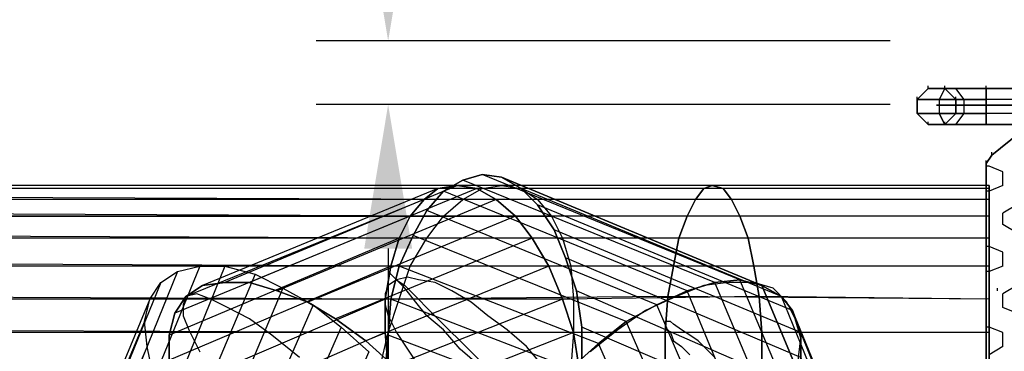
# Model space of a CAD drawing. Units: millimetres. Extents: x -8029 to 18819, y -5188 to 15438.
# Drawn here: x -4437 to -2932, y 8023 to 8529 of the extents above; entities that cross this region are included whole.
import ezdxf

# ---------------------------------------------------------------- set-up
doc = ezdxf.new("R2010")
doc.units = ezdxf.units.MM
doc.layers.add('BEM-2', color=7, linetype='Continuous')
doc.layers.add('DRAUFSICHT', color=7, linetype='Continuous')
doc.styles.get("Standard").update_dxf_attribs({"font": 'arial.ttf'})
doc.dimstyles.get("Standard").update_dxf_attribs({"dimtxt": 0.18, "dimasz": 0.18, "dimexe": 0.18, "dimexo": 0.0625, "dimgap": 0.09, "dimtad": 0, "dimtih": 1, "dimtoh": 1, "dimdec": 4, "dimzin": 0, "dimdsep": 46, "dimtxsty": 'Standard', "dimcen": 0.09, "dimadec": 0, "dimazin": 0, "dimtfac": 1, "dimtdec": 4, "dimtofl": 0, "dimtmove": 0, "dimatfit": 3, "dimfxl": 1, "dimtolj": 1, "dimtzin": 0, "dimarcsym": 0})

# ---------------------------------------------------------------- blocks, each defined once
blk = doc.blocks.new('*D151')
at = {"layer": 'BEM-2', "color": 0, "lineweight": -2}
for p, q in [((-3873.4, 8717), (-3873.4, 8937)), ((-3106.3, 8497), (-3983.4, 8497)), ((-3106.3, 8400), (-3983.4, 8400)), ((-3873.4, 8180), (-3873.4, 7960))]:
    blk.add_line(p, q, dxfattribs=at)
at = {"layer": 'BEM-2', "color": 0}
for points in [[(-3910, 8717), (-3836.7, 8717), (-3873.4, 8497)], [(-3910, 8180), (-3836.7, 8180), (-3873.4, 8400)]]:
    blk.add_solid(points, dxfattribs=at)
at = {"layer": 'DEFPOINTS', "color": 0}
for p in [(-3873.4, 8497), (-3106.3, 8497), (-3106.3, 8400)]:
    blk.add_point(p, dxfattribs=at)
at = {"layer": 'BEM-2', "color": 0, "insert": (-3873.4, 9184.9), "char_height": 192.5, "attachment_point": 5, "rotation": 90}
blk.add_mtext('\\A1;97', dxfattribs=at)

msp = doc.modelspace()

# ---------------------------------------------------------------- linework, layer by layer
at = {"layer": 'DRAUFSICHT', "lineweight": 25}
for points in [[(-3047.99856, 8424.34922), (-3047.99856, 8428.56947)], [(-3047.99856, 8424.34922), (-3047.99856, 8428.56947)], [(-3022.60819, 8424.34922), (-3022.60819, 8428.56947)], [(-3022.60819, 8424.34922), (-3022.60819, 8428.56947)], [(-2959.09782, 8424.34922), (-2959.09782, 8428.56947)], [(-2959.09782, 8424.34922), (-2959.09782, 8428.56947)], [(-2959.09782, 8424.34922), (-2959.09782, 8428.56947)], [(-2959.09782, 8424.34922), (-2959.09782, 8428.56947)], [(-3064.93122, 8407.41657), (-3047.99856, 8424.34922)], [(-3047.99856, 8424.34922), (-3064.93122, 8407.41657)], [(-3047.99856, 8424.34922), (-2959.09782, 8424.34922)], [(-2959.09782, 8424.34922), (-3047.99856, 8424.34922)], [(-3022.60819, 8424.34922), (-3031.06591, 8407.41657), (-3031.06591, 8386.24644)], [(-3022.60819, 8424.34922), (-3005.67554, 8407.41657)], [(-3005.67554, 8407.41657), (-3022.60819, 8424.34922)], [(-3005.67554, 8407.41657), (-2959.09782, 8407.41657), (-2959.09782, 8424.34922)], [(-3005.67554, 8369.31379), (-2992.96313, 8386.24644), (-2992.96313, 8407.41657), (-3005.67554, 8424.34922)], [(-3005.67554, 8369.31379), (-2992.96313, 8386.24644), (-2992.96313, 8407.41657), (-3005.67554, 8424.34922)], [(-1998.13947, 8424.34922), (-1998.13947, 8407.41657), (-2959.09782, 8407.41657)], [(-1998.13947, 8407.41657), (-1998.13947, 8424.34922), (-2959.09782, 8424.34922)], [(-2959.09782, 8407.41657), (-2959.09782, 8424.34922)], [(-2959.09782, 8407.41657), (-2959.09782, 8424.34922)], [(-1998.13947, 8424.34922), (-1998.13947, 8407.41657), (-2959.09782, 8407.41657)], [(-2959.09782, 8424.34922), (-2959.09782, 8407.41657)], [(-1998.13947, 8407.41657), (-1998.13947, 8424.34922), (-2959.09782, 8424.34922)], [(-3064.93122, 8407.41657), (-3064.93122, 8411.63681)], [(-3064.93122, 8407.41657), (-3064.93122, 8411.63681)], [(-3064.93122, 8407.41657), (-2959.09782, 8407.41657)], [(-3064.93122, 8386.24644), (-3064.93122, 8407.41657)], [(-3064.93122, 8407.41657), (-3064.93122, 8386.24644)], [(-2959.09782, 8407.41657), (-3064.93122, 8407.41657)], [(-3005.67554, 8407.41657), (-3005.67554, 8411.63681)], [(-3005.67554, 8407.41657), (-3005.67554, 8411.63681)], [(-3005.67554, 8407.41657), (-3005.67554, 8386.24644)], [(-3005.67554, 8386.24644), (-3005.67554, 8407.41657)], [(-2959.09782, 8407.41657), (-3005.67554, 8407.41657)], [(-2959.09782, 8407.41657), (-2959.09782, 8411.63681)], [(-2959.09782, 8407.41657), (-2959.09782, 8411.63681)], [(-2959.09782, 8407.41657), (-2959.09782, 8411.63681)], [(-2959.09782, 8407.41657), (-2959.09782, 8411.63681)], [(-1998.13947, 8407.41657), (-1998.13947, 8386.24644), (-2959.09782, 8386.24644)], [(-1998.13947, 8386.24644), (-1998.13947, 8407.41657), (-2959.09782, 8407.41657)], [(-2959.09782, 8386.24644), (-2959.09782, 8407.41657)], [(-2959.09782, 8407.41657), (-2959.09782, 8386.24644)], [(-2959.09782, 8407.41657), (-2959.09782, 8386.24644)], [(-1998.13947, 8386.24644), (-1998.13947, 8407.41657), (-2959.09782, 8407.41657)], [(-2959.09782, 8386.24644), (-2959.09782, 8407.41657)], [(-1998.13947, 8407.41657), (-1998.13947, 8386.24644), (-2959.09782, 8386.24644)], [(-3064.93122, 8386.24644), (-3064.93122, 8390.48391)], [(-3064.93122, 8386.24644), (-3064.93122, 8390.48391)], [(-3064.93122, 8386.24644), (-2959.09782, 8386.24644)], [(-2959.09782, 8386.24644), (-3064.93122, 8386.24644)], [(-3005.67554, 8386.24644), (-3022.60819, 8369.31379)], [(-3022.60819, 8369.31379), (-3005.67554, 8386.24644)], [(-3005.67554, 8386.24644), (-3005.67554, 8390.48391)], [(-3005.67554, 8386.24644), (-3005.67554, 8390.48391)], [(-3005.67554, 8386.24644), (-2959.09782, 8386.24644)], [(-2959.09782, 8386.24644), (-3005.67554, 8386.24644)], [(-2959.09782, 8386.24644), (-2959.09782, 8390.48391)], [(-2959.09782, 8386.24644), (-2959.09782, 8390.48391)], [(-2959.09782, 8386.24644), (-2959.09782, 8390.48391)], [(-1998.13947, 8369.31379), (-1998.13947, 8386.24644), (-2959.09782, 8386.24644)], [(-1998.13947, 8386.24644), (-1998.13947, 8369.31379), (-2959.09782, 8369.31379), (-2959.09782, 8386.24644)], [(-2959.09782, 8386.24644), (-2959.09782, 8369.31379)], [(-2959.09782, 8386.24644), (-2959.09782, 8369.31379)], [(-1998.13947, 8369.31379), (-1998.13947, 8386.24644), (-2959.09782, 8386.24644)], [(-2959.09782, 8369.31379), (-2959.09782, 8386.24644)], [(-1998.13947, 8386.24644), (-1998.13947, 8369.31379), (-2959.09782, 8369.31379)], [(-3047.99856, 8369.31379), (-3047.99856, 8373.55126)], [(-3047.99856, 8369.31379), (-3047.99856, 8373.55126)], [(-3022.60819, 8369.31379), (-3022.60819, 8373.55126)], [(-3022.60819, 8369.31379), (-3022.60819, 8373.55126)], [(-3022.60819, 8369.31379), (-2959.09782, 8369.31379)], [(-2959.09782, 8369.31379), (-3022.60819, 8369.31379)], [(-2959.09782, 8369.31379), (-2959.09782, 8373.55126)], [(-2959.09782, 8369.31379), (-2959.09782, 8373.55126)], [(-2959.09782, 8369.31379), (-2959.09782, 8373.55126)], [(-2959.09782, 8369.31379), (-2959.09782, 8373.55126)], [(-2091.26047, 7636.93768), (-2048.93744, 7670.80299), (-2036.24226, 7683.5154), (-2036.24226, 8310.04088), (-2048.93744, 8322.73607), (-2091.26047, 8356.6186), (-2108.21035, 8365.07632), (-2887.12973, 8365.07632), (-2908.29985, 8356.6186), (-2950.6401, 8322.73607), (-2959.09782, 8310.04088), (-2959.09782, 7683.5154), (-2950.6401, 7670.80299), (-2908.29985, 7636.93768), (-2887.12973, 7628.47997), (-2108.21035, 7628.47997), (-2091.26047, 7636.93768)], [(-2950.6401, 8322.73607), (-2950.6401, 8326.97354)], [(-2950.6401, 8322.73607), (-2950.6401, 8326.97354)], [(-2959.09782, 8310.04088), (-2959.09782, 8314.27835)], [(-2959.09782, 8310.04088), (-2959.09782, 8314.27835)], [(-3877.73313, 7992.54067), (-3873.49566, 8047.57611), (-3869.27542, 8102.61154), (-3856.56301, 8153.40951), (-3835.41011, 8199.97001), (-3814.23998, 8238.07279), (-3788.83239, 8267.71785), (-3759.20455, 8284.65051), (-3729.57671, 8293.10822), (-3699.93164, 8288.87075), (-3302.00562, 8123.78167)], [(-3373.97371, 8128.01914), (-3335.87093, 8132.23939), (-3729.57671, 8293.10822), (-3759.20455, 8284.65051)], [(-3335.87093, 8132.23939), (-3302.00562, 8123.78167), (-3699.93164, 8288.87075), (-3729.57671, 8293.10822)], [(-3335.87093, 8132.23939), (-3729.57671, 8293.10822)], [(-2954.87757, 8305.80341), (-2959.09782, 8305.80341)], [(-2933.70745, 8297.3457), (-2954.87757, 8305.80341)], [(-2933.70745, 8276.17557), (-2933.70745, 8297.3457)], [(-3416.29674, 8115.30673), (-3373.97371, 8128.01914), (-3759.20455, 8284.65051), (-3788.83239, 8267.71785)], [(-3373.97371, 8128.01914), (-3759.20455, 8284.65051)], [(-3302.00562, 8123.78167), (-3272.37778, 8106.84901), (-3670.3038, 8271.9381), (-3699.93164, 8288.87075), (-3302.00562, 8123.78167)], [(-3699.93164, 8288.87075), (-3670.3038, 8271.9381), (-3644.8962, 8246.54773), (-3619.50583, 8208.44495), (-3602.57318, 8166.1047), (-3585.64052, 8115.30673), (-3577.16558, 8060.27129), (-3577.16558, 7945.98017)], [(-3302.00562, 8123.78167), (-3699.93164, 8288.87075)], [(-3759.20455, 8255.00544), (-3729.57671, 8271.9381), (-4745.57049, 8271.9381), (-4762.50314, 8259.24291)], [(-3729.57671, 8271.9381), (-3699.93164, 8276.17557), (-4732.8753, 8276.17557), (-4745.57049, 8271.9381)], [(-3729.57671, 8271.9381), (-4745.57049, 8271.9381)], [(-3699.93164, 8276.17557), (-3670.3038, 8271.9381), (-4720.16289, 8271.9381), (-4732.8753, 8276.17557)], [(-3699.93164, 8276.17557), (-4732.8753, 8276.17557)], [(-3670.3038, 8271.9381), (-3644.8962, 8255.00544), (-4703.23023, 8255.00544), (-4720.16289, 8271.9381)], [(-3670.3038, 8271.9381), (-4720.16289, 8271.9381)], [(-3818.46023, 8255.00544), (-3797.30733, 8271.9381), (-4157.13056, 8123.78167), (-4182.53816, 8106.84901)], [(-3797.30733, 8271.9381), (-3767.66226, 8276.17557), (-4123.26525, 8128.01914), (-4157.13056, 8123.78167)], [(-3797.30733, 8271.9381), (-4157.13056, 8123.78167)], [(-3767.66226, 8276.17557), (-3738.03442, 8271.9381), (-4085.16247, 8128.01914), (-4123.26525, 8128.01914)], [(-3767.66226, 8276.17557), (-4123.26525, 8128.01914)], [(-3738.03442, 8271.9381), (-3708.40658, 8255.00544), (-4042.83944, 8115.30673), (-4085.16247, 8128.01914)], [(-3738.03442, 8271.9381), (-4085.16247, 8128.01914)], [(-3886.20807, 7996.77814), (-3873.49566, 8051.81358), (-3856.56301, 8102.61154), (-3839.63035, 8153.40951), (-3814.23998, 8195.74976), (-3788.83239, 8229.61507), (-3759.20455, 8255.00544), (-3729.57671, 8271.9381), (-3699.93164, 8276.17557), (-3670.3038, 8271.9381), (-3644.8962, 8255.00544), (-3623.7433, 8229.61507)], [(-3873.49566, 7996.77814), (-3877.73313, 8051.81358), (-3877.73313, 8102.61154), (-3869.27542, 8153.40951), (-3856.56301, 8195.74976), (-3839.63035, 8229.61507), (-3818.46023, 8255.00544), (-3797.30733, 8271.9381), (-3767.66226, 8276.17557), (-3738.03442, 8271.9381), (-3708.40658, 8255.00544), (-3678.76151, 8229.61507), (-3653.37114, 8195.74976), (-3627.96355, 8153.40951), (-3606.79342, 8102.61154), (-3589.87799, 8051.81358), (-3581.40305, 7996.77814)], [(-3873.49566, 7996.77814), (-3877.73313, 8051.81358), (-3877.73313, 8102.61154), (-3869.27542, 8153.40951), (-3856.56301, 8195.74976), (-3839.63035, 8229.61507), (-3818.46023, 8255.00544), (-3797.30733, 8271.9381), (-3767.66226, 8276.17557), (-3738.03442, 8271.9381), (-3708.40658, 8255.00544), (-3678.76151, 8229.61507), (-3653.37114, 8195.74976), (-3627.96355, 8153.40951), (-3606.79342, 8102.61154), (-3589.87799, 8051.81358), (-3581.40305, 7996.77814)], [(-3403.60156, 8255.00544), (-3390.90637, 8271.9381), (-3797.30733, 8271.9381), (-3818.46023, 8255.00544)], [(-3462.87446, 8094.1366), (-3416.29674, 8115.30673), (-3788.83239, 8267.71785), (-3814.23998, 8238.07279)], [(-3390.90637, 8271.9381), (-3378.21118, 8276.17557), (-3767.66226, 8276.17557), (-3797.30733, 8271.9381)], [(-3390.90637, 8271.9381), (-3797.30733, 8271.9381)], [(-3416.29674, 8115.30673), (-3788.83239, 8267.71785)], [(-3378.21118, 8276.17557), (-3361.2613, 8271.9381), (-3738.03442, 8271.9381), (-3767.66226, 8276.17557)], [(-3378.21118, 8276.17557), (-3767.66226, 8276.17557)], [(-3361.2613, 8271.9381), (-3348.56612, 8255.00544), (-3708.40658, 8255.00544), (-3738.03442, 8271.9381)], [(-3361.2613, 8271.9381), (-3738.03442, 8271.9381)], [(-3272.37778, 8106.84901), (-3255.4279, 8085.67889), (-3644.8962, 8246.54773), (-3670.3038, 8271.9381)], [(-3272.37778, 8106.84901), (-3670.3038, 8271.9381)], [(-3450.16205, 7941.7427), (-3450.16205, 8051.81358), (-3445.94181, 8106.84901), (-3437.46687, 8153.40951), (-3429.00915, 8195.74976), (-3416.29674, 8229.61507), (-3403.60156, 8255.00544), (-3390.90637, 8271.9381), (-3378.21118, 8276.17557), (-3361.2613, 8271.9381), (-3348.56612, 8255.00544), (-3335.87093, 8229.61507), (-3323.17575, 8195.74976), (-3314.70081, 8153.40951), (-3306.24309, 8106.84901), (-3302.00562, 8051.81358), (-3302.00562, 7941.7427)], [(-3450.16205, 7941.7427), (-3450.16205, 8051.81358), (-3445.94181, 8106.84901), (-3437.46687, 8153.40951), (-3429.00915, 8195.74976), (-3416.29674, 8229.61507), (-3403.60156, 8255.00544), (-3390.90637, 8271.9381), (-3378.21118, 8276.17557), (-3361.2613, 8271.9381), (-3348.56612, 8255.00544), (-3335.87093, 8229.61507), (-3323.17575, 8195.74976), (-3314.70081, 8153.40951), (-3306.24309, 8106.84901), (-3302.00562, 8051.81358), (-3302.00562, 7941.7427)], [(-2954.87757, 8255.00544), (-2954.87757, 8271.9381), (-3390.90637, 8271.9381), (-3403.60156, 8255.00544)], [(-2954.87757, 8271.9381), (-2954.87757, 8276.17557), (-3378.21118, 8276.17557), (-3390.90637, 8271.9381)], [(-2954.87757, 8271.9381), (-3390.90637, 8271.9381)], [(-2954.87757, 8276.17557), (-2954.87757, 8271.9381), (-3361.2613, 8271.9381), (-3378.21118, 8276.17557)], [(-2954.87757, 8276.17557), (-3378.21118, 8276.17557)], [(-2954.87757, 8271.9381), (-2954.87757, 8255.00544), (-3348.56612, 8255.00544), (-3361.2613, 8271.9381)], [(-2954.87757, 8271.9381), (-3361.2613, 8271.9381)], [(-2954.87757, 8267.71785), (-2959.09782, 8267.71785)], [(-2933.70745, 8276.17557), (-2954.87757, 8267.71785)], [(-3788.83239, 8229.61507), (-3759.20455, 8255.00544), (-4762.50314, 8259.24291), (-4775.19833, 8233.85254)], [(-3759.20455, 8255.00544), (-4762.50314, 8259.24291)], [(-3644.8962, 8255.00544), (-3623.7433, 8229.61507), (-4690.53505, 8229.61507), (-4703.23023, 8255.00544)], [(-3644.8962, 8255.00544), (-4703.23023, 8255.00544)], [(-3839.63035, 8229.61507), (-3818.46023, 8255.00544), (-4182.53816, 8106.84901), (-4199.47081, 8081.44142)], [(-3818.46023, 8255.00544), (-4182.53816, 8106.84901)], [(-3708.40658, 8255.00544), (-3678.76151, 8229.61507), (-3996.26172, 8098.37407), (-4042.83944, 8115.30673)], [(-3708.40658, 8255.00544), (-4042.83944, 8115.30673)], [(-3416.29674, 8229.61507), (-3403.60156, 8255.00544), (-3818.46023, 8255.00544), (-3839.63035, 8229.61507)], [(-3403.60156, 8255.00544), (-3818.46023, 8255.00544)], [(-3348.56612, 8255.00544), (-3335.87093, 8229.61507), (-3678.76151, 8229.61507), (-3708.40658, 8255.00544)], [(-3348.56612, 8255.00544), (-3708.40658, 8255.00544)], [(-2954.87757, 8229.61507), (-2954.87757, 8255.00544), (-3403.60156, 8255.00544), (-3416.29674, 8229.61507)], [(-2954.87757, 8255.00544), (-3403.60156, 8255.00544)], [(-2954.87757, 8255.00544), (-2954.87757, 8229.61507), (-3335.87093, 8229.61507), (-3348.56612, 8255.00544)], [(-2954.87757, 8255.00544), (-3348.56612, 8255.00544)], [(-3814.23998, 8195.74976), (-3788.83239, 8229.61507), (-4775.19833, 8233.85254), (-4783.67327, 8199.97001)], [(-3788.83239, 8229.61507), (-4775.19833, 8233.85254)], [(-3509.43496, 8068.74623), (-3462.87446, 8094.1366), (-3814.23998, 8238.07279), (-3835.41011, 8199.97001)], [(-3462.87446, 8094.1366), (-3814.23998, 8238.07279)], [(-3255.4279, 8085.67889), (-3242.73272, 8051.81358), (-3619.50583, 8208.44495), (-3644.8962, 8246.54773)], [(-3255.4279, 8085.67889), (-3644.8962, 8246.54773)], [(-2912.53732, 8246.54773), (-2933.70745, 8233.85254)], [(-2933.70745, 8216.90266), (-2933.70745, 8233.85254)], [(-3623.7433, 8229.61507), (-3606.79342, 8195.74976), (-4682.07733, 8195.74976), (-4690.53505, 8229.61507), (-3623.7433, 8229.61507)], [(-4690.53505, 8229.61507), (-3623.7433, 8229.61507)], [(-3623.7433, 8229.61507), (-4690.53505, 8229.61507)], [(-3856.56301, 8195.74976), (-3839.63035, 8229.61507), (-4199.47081, 8081.44142), (-4207.92853, 8047.57611)], [(-3839.63035, 8229.61507), (-4199.47081, 8081.44142)], [(-3678.76151, 8229.61507), (-3653.37114, 8195.74976), (-3953.9387, 8072.9837), (-3996.26172, 8098.37407)], [(-3678.76151, 8229.61507), (-3996.26172, 8098.37407)], [(-3429.00915, 8195.74976), (-3416.29674, 8229.61507), (-3839.63035, 8229.61507), (-3856.56301, 8195.74976)], [(-3416.29674, 8229.61507), (-3839.63035, 8229.61507)], [(-3335.87093, 8229.61507), (-3323.17575, 8195.74976), (-3653.37114, 8195.74976), (-3678.76151, 8229.61507)], [(-3335.87093, 8229.61507), (-3678.76151, 8229.61507)], [(-3623.7433, 8229.61507), (-3606.79342, 8195.74976), (-3594.09824, 8153.40951), (-3589.87799, 8102.61154), (-3589.87799, 8051.81358), (-3594.09824, 7996.77814)], [(-2954.87757, 8195.74976), (-2954.87757, 8229.61507), (-3416.29674, 8229.61507), (-3429.00915, 8195.74976)], [(-2954.87757, 8229.61507), (-3416.29674, 8229.61507)], [(-2954.87757, 8229.61507), (-2954.87757, 8195.74976), (-3323.17575, 8195.74976), (-3335.87093, 8229.61507)], [(-2954.87757, 8229.61507), (-3335.87093, 8229.61507)], [(-3242.73272, 8051.81358), (-3242.73272, 8013.7108), (-3602.57318, 8166.1047), (-3619.50583, 8208.44495)], [(-3242.73272, 8051.81358), (-3619.50583, 8208.44495)], [(-2912.53732, 8204.20748), (-2933.70745, 8216.90266)], [(-3839.63035, 8153.40951), (-3814.23998, 8195.74976), (-4783.67327, 8199.97001), (-4796.36845, 8157.64698)], [(-3814.23998, 8195.74976), (-4783.67327, 8199.97001)], [(-3606.79342, 8195.74976), (-3594.09824, 8153.40951), (-4669.36492, 8153.40951), (-4682.07733, 8195.74976)], [(-3606.79342, 8195.74976), (-4682.07733, 8195.74976)], [(-3869.27542, 8153.40951), (-3856.56301, 8195.74976), (-4207.92853, 8047.57611), (-4207.92853, 8009.47333)], [(-3856.56301, 8195.74976), (-4207.92853, 8047.57611)], [(-3653.37114, 8195.74976), (-3627.96355, 8153.40951), (-3907.3782, 8039.11839), (-3953.9387, 8072.9837)], [(-3653.37114, 8195.74976), (-3953.9387, 8072.9837)], [(-3437.46687, 8153.40951), (-3429.00915, 8195.74976), (-3856.56301, 8195.74976), (-3869.27542, 8153.40951)], [(-3551.77521, 8034.88092), (-3509.43496, 8068.74623), (-3835.41011, 8199.97001), (-3856.56301, 8153.40951)], [(-3429.00915, 8195.74976), (-3856.56301, 8195.74976)], [(-3509.43496, 8068.74623), (-3835.41011, 8199.97001)], [(-3323.17575, 8195.74976), (-3314.70081, 8153.40951), (-3627.96355, 8153.40951), (-3653.37114, 8195.74976)], [(-3323.17575, 8195.74976), (-3653.37114, 8195.74976)], [(-2954.87757, 8153.40951), (-2954.87757, 8195.74976), (-3429.00915, 8195.74976), (-3437.46687, 8153.40951)], [(-2954.87757, 8195.74976), (-3429.00915, 8195.74976)], [(-2954.87757, 8195.74976), (-2954.87757, 8153.40951), (-3314.70081, 8153.40951), (-3323.17575, 8195.74976)], [(-2954.87757, 8195.74976), (-3323.17575, 8195.74976)], [(-2954.87757, 8183.03735), (-2959.09782, 8183.03735)], [(-2933.70745, 8174.57964), (-2954.87757, 8183.03735)], [(-2933.70745, 8153.40951), (-2933.70745, 8174.57964)], [(-3856.56301, 8102.61154), (-3839.63035, 8153.40951), (-4796.36845, 8157.64698), (-4800.60592, 8106.84901)], [(-3839.63035, 8153.40951), (-4796.36845, 8157.64698)], [(-3242.73272, 8013.7108), (-3255.4279, 7971.37055), (-3585.64052, 8115.30673), (-3602.57318, 8166.1047)], [(-3242.73272, 8013.7108), (-3602.57318, 8166.1047)], [(-3594.09824, 8153.40951), (-3589.87799, 8102.61154), (-4665.12745, 8102.61154), (-4669.36492, 8153.40951)], [(-3594.09824, 8153.40951), (-4669.36492, 8153.40951)], [(-4220.64094, 8128.01914), (-4195.23334, 8144.9518), (-4351.86471, 7759.70374), (-4381.50978, 7734.31337)], [(-4195.23334, 8144.9518), (-4161.36803, 8153.40951), (-4313.76193, 7780.87386), (-4351.86471, 7759.70374)], [(-4195.23334, 8144.9518), (-4351.86471, 7759.70374)], [(-4161.36803, 8153.40951), (-4123.26525, 8153.40951), (-4267.20144, 7797.80652), (-4313.76193, 7780.87386)], [(-4161.36803, 8153.40951), (-4313.76193, 7780.87386)], [(-4123.26525, 8153.40951), (-4076.70476, 8140.71433), (-4216.40347, 7810.51893), (-4267.20144, 7797.80652)], [(-4123.26525, 8153.40951), (-4267.20144, 7797.80652)], [(-4233.33612, 7988.3032), (-4241.79384, 8030.64345), (-4246.03131, 8068.74623), (-4237.5736, 8102.61154), (-4220.64094, 8128.01914), (-4195.23334, 8144.9518), (-4161.36803, 8153.40951), (-4123.26525, 8153.40951), (-4076.70476, 8140.71433), (-4034.3645, 8119.5442), (-3987.80401, 8094.1366), (-3945.46376, 8060.27129), (-3903.14073, 8022.18574)], [(-3877.73313, 8102.61154), (-3869.27542, 8153.40951), (-4207.92853, 8009.47333), (-4195.23334, 7967.1503)], [(-3869.27542, 8153.40951), (-4207.92853, 8009.47333)], [(-3627.96355, 8153.40951), (-3606.79342, 8102.61154), (-3865.03795, 8001.01561), (-3907.3782, 8039.11839)], [(-3627.96355, 8153.40951), (-3907.3782, 8039.11839)], [(-3445.94181, 8106.84901), (-3437.46687, 8153.40951), (-3869.27542, 8153.40951), (-3877.73313, 8102.61154)], [(-3437.46687, 8153.40951), (-3869.27542, 8153.40951)], [(-3594.09824, 7996.77814), (-3551.77521, 8034.88092), (-3856.56301, 8153.40951), (-3869.27542, 8102.61154)], [(-3551.77521, 8034.88092), (-3856.56301, 8153.40951)], [(-3314.70081, 8153.40951), (-3306.24309, 8106.84901), (-3606.79342, 8102.61154), (-3627.96355, 8153.40951)], [(-3314.70081, 8153.40951), (-3627.96355, 8153.40951)], [(-2954.87757, 8102.61154), (-2954.87757, 8153.40951), (-3437.46687, 8153.40951), (-3445.94181, 8106.84901)], [(-2954.87757, 8153.40951), (-3437.46687, 8153.40951)], [(-2954.87757, 8153.40951), (-2954.87757, 8102.61154), (-3306.24309, 8106.84901), (-3314.70081, 8153.40951)], [(-2954.87757, 8153.40951), (-3314.70081, 8153.40951)], [(-2954.87757, 8144.9518), (-2959.09782, 8144.9518)], [(-2933.70745, 8153.40951), (-2954.87757, 8144.9518)], [(-4237.5736, 8102.61154), (-4220.64094, 8128.01914), (-4381.50978, 7734.31337), (-4402.66268, 7704.68553)], [(-4220.64094, 8128.01914), (-4381.50978, 7734.31337)], [(-4076.70476, 8140.71433), (-4034.3645, 8119.5442), (-4161.36803, 7818.97665), (-4216.40347, 7810.51893)], [(-4076.70476, 8140.71433), (-4216.40347, 7810.51893)], [(-4207.92853, 8009.47333), (-4207.92853, 8047.57611), (-4199.47081, 8081.44142), (-4182.53816, 8106.84901), (-4157.13056, 8123.78167), (-4123.26525, 8128.01914), (-4085.16247, 8128.01914), (-4042.83944, 8115.30673), (-3996.26172, 8098.37407), (-3953.9387, 8072.9837), (-3907.3782, 8039.11839), (-3865.03795, 8001.01561)], [(-3640.67596, 8005.23586), (-3661.82886, 8030.64345), (-3691.47392, 8056.05105), (-3721.10176, 8077.20395), (-3746.50936, 8098.37407), (-3776.1372, 8115.30673), (-3801.5448, 8128.01914), (-3826.93517, 8132.23939), (-3843.86782, 8136.47686), (-3860.80048, 8132.23939), (-3873.49566, 8123.78167), (-3877.73313, 8111.06926), (-3877.73313, 8094.1366), (-3873.49566, 8077.20395), (-3860.80048, 8051.81358), (-3843.86782, 8026.40598), (-3826.93517, 8001.01561)], [(-3594.09824, 7996.77814), (-3551.77521, 8034.88092), (-3509.43496, 8068.74623), (-3462.87446, 8094.1366), (-3416.29674, 8115.30673), (-3373.97371, 8128.01914), (-3335.87093, 8132.23939), (-3302.00562, 8123.78167), (-3141.13678, 7738.55084)], [(-3594.09824, 7996.77814), (-3551.77521, 8034.88092), (-3509.43496, 8068.74623), (-3462.87446, 8094.1366), (-3416.29674, 8115.30673), (-3373.97371, 8128.01914), (-3335.87093, 8132.23939), (-3302.00562, 8123.78167)], [(-3246.97019, 8005.23586), (-3242.73272, 8043.33864), (-3251.20766, 8072.9837), (-3263.90284, 8098.37407), (-3285.07297, 8119.5442), (-3314.70081, 8128.01914), (-3352.80359, 8128.01914), (-3390.90637, 8123.78167), (-3433.2294, 8106.84901), (-3479.80712, 8085.67889), (-3522.13014, 8056.05105), (-3564.4704, 8022.18574)], [(-3246.97019, 8005.23586), (-3242.73272, 8043.33864), (-3251.20766, 8072.9837), (-3263.90284, 8098.37407), (-3285.07297, 8119.5442), (-3314.70081, 8128.01914), (-3352.80359, 8128.01914), (-3390.90637, 8123.78167), (-3433.2294, 8106.84901), (-3479.80712, 8085.67889), (-3522.13014, 8056.05105), (-3564.4704, 8022.18574)], [(-3280.8355, 7789.34881), (-3225.80006, 7776.63639), (-3373.97371, 8128.01914), (-3416.29674, 8115.30673)], [(-3225.80006, 7776.63639), (-3179.23956, 7759.70374), (-3335.87093, 8132.23939), (-3373.97371, 8128.01914)], [(-3225.80006, 7776.63639), (-3373.97371, 8128.01914)], [(-3179.23956, 7759.70374), (-3141.13678, 7738.55084), (-3302.00562, 8123.78167), (-3335.87093, 8132.23939)], [(-3179.23956, 7759.70374), (-3335.87093, 8132.23939)], [(-4034.3645, 8119.5442), (-3987.80401, 8094.1366), (-4106.3326, 7823.21412), (-4161.36803, 7818.97665)], [(-4034.3645, 8119.5442), (-4161.36803, 7818.97665)], [(-3255.4279, 7971.37055), (-3272.37778, 7929.04752), (-3577.16558, 8060.27129), (-3585.64052, 8115.30673)], [(-3255.4279, 7971.37055), (-3585.64052, 8115.30673)], [(-3335.87093, 7797.80652), (-3280.8355, 7789.34881), (-3416.29674, 8115.30673), (-3462.87446, 8094.1366)], [(-3280.8355, 7789.34881), (-3416.29674, 8115.30673)], [(-3141.13678, 7738.55084), (-3111.50894, 7713.14324), (-3272.37778, 8106.84901), (-3302.00562, 8123.78167), (-3141.13678, 7738.55084)], [(-3302.00562, 8123.78167), (-3272.37778, 8106.84901), (-3255.4279, 8085.67889), (-3242.73272, 8051.81358), (-3242.73272, 8013.7108)], [(-3141.13678, 7738.55084), (-3302.00562, 8123.78167)], [(-3302.00562, 8123.78167), (-3272.37778, 8106.84901), (-3255.4279, 8085.67889), (-3242.73272, 8051.81358), (-3242.73272, 8013.7108)], [(-2942.16516, 8115.30673), (-2942.16516, 8119.5442)], [(-2912.53732, 8123.78167), (-2933.70745, 8111.06926)], [(-3873.49566, 8051.81358), (-3856.56301, 8102.61154), (-4800.60592, 8106.84901), (-4804.84339, 8056.05105)], [(-3856.56301, 8102.61154), (-4800.60592, 8106.84901)], [(-3589.87799, 8102.61154), (-3589.87799, 8051.81358), (-4660.90721, 8051.81358), (-4665.12745, 8102.61154)], [(-3589.87799, 8102.61154), (-4665.12745, 8102.61154)], [(-4246.03131, 8068.74623), (-4237.5736, 8102.61154), (-4402.66268, 7704.68553), (-4411.13762, 7675.04046)], [(-4237.5736, 8102.61154), (-4402.66268, 7704.68553)], [(-3877.73313, 8051.81358), (-3877.73313, 8102.61154), (-4195.23334, 7967.1503), (-4178.30069, 7920.57258)], [(-3877.73313, 8102.61154), (-4195.23334, 7967.1503)], [(-4008.97413, 8013.7108), (-4051.29716, 8047.57611), (-4085.16247, 8072.9837), (-4119.04501, 8089.91636), (-4144.43538, 8102.61154), (-4165.6055, 8111.06926), (-4182.53816, 8106.84901), (-4186.77563, 8094.1366), (-4186.77563, 8077.20395), (-4178.30069, 8056.05105), (-4161.36803, 8022.18574)], [(-4008.97413, 8013.7108), (-4051.29716, 8047.57611), (-4085.16247, 8072.9837), (-4119.04501, 8089.91636), (-4144.43538, 8102.61154), (-4165.6055, 8111.06926), (-4182.53816, 8106.84901), (-4186.77563, 8094.1366), (-4186.77563, 8077.20395), (-4178.30069, 8056.05105), (-4161.36803, 8022.18574)], [(-3450.16205, 8051.81358), (-3445.94181, 8106.84901), (-3877.73313, 8102.61154), (-3877.73313, 8051.81358)], [(-3445.94181, 8106.84901), (-3877.73313, 8102.61154)], [(-3627.96355, 7954.43789), (-3594.09824, 7996.77814), (-3869.27542, 8102.61154), (-3873.49566, 8047.57611)], [(-3594.09824, 7996.77814), (-3869.27542, 8102.61154)], [(-3606.79342, 8102.61154), (-3589.87799, 8051.81358), (-3826.93517, 7958.67536), (-3865.03795, 8001.01561)], [(-3606.79342, 8102.61154), (-3865.03795, 8001.01561)], [(-3306.24309, 8106.84901), (-3302.00562, 8051.81358), (-3589.87799, 8051.81358), (-3606.79342, 8102.61154)], [(-3306.24309, 8106.84901), (-3606.79342, 8102.61154)], [(-2954.87757, 8051.81358), (-2954.87757, 8102.61154), (-3445.94181, 8106.84901), (-3450.16205, 8051.81358)], [(-2954.87757, 8102.61154), (-3445.94181, 8106.84901)], [(-2954.87757, 8102.61154), (-2954.87757, 8051.81358), (-3302.00562, 8051.81358), (-3306.24309, 8106.84901)], [(-2954.87757, 8102.61154), (-3306.24309, 8106.84901)], [(-3111.50894, 7713.14324), (-3090.33882, 7683.5154), (-3255.4279, 8085.67889), (-3272.37778, 8106.84901)], [(-3111.50894, 7713.14324), (-3272.37778, 8106.84901)], [(-2933.70745, 8089.91636), (-2933.70745, 8111.06926)], [(-3987.80401, 8094.1366), (-3945.46376, 8060.27129), (-4051.29716, 7818.97665), (-4106.3326, 7823.21412)], [(-3987.80401, 8094.1366), (-4106.3326, 7823.21412)], [(-3390.90637, 7797.80652), (-3335.87093, 7797.80652), (-3462.87446, 8094.1366), (-3509.43496, 8068.74623)], [(-3335.87093, 7797.80652), (-3462.87446, 8094.1366)], [(-3090.33882, 7683.5154), (-3081.86388, 7653.87034), (-3242.73272, 8051.81358), (-3255.4279, 8085.67889)], [(-3090.33882, 7683.5154), (-3255.4279, 8085.67889)], [(-2912.53732, 8081.44142), (-2933.70745, 8089.91636)], [(-4241.79384, 8030.64345), (-4246.03131, 8068.74623), (-4411.13762, 7675.04046), (-4406.90015, 7645.41262)], [(-4246.03131, 8068.74623), (-4411.13762, 7675.04046)], [(-3445.94181, 7793.56905), (-3390.90637, 7797.80652), (-3509.43496, 8068.74623), (-3551.77521, 8034.88092)], [(-3390.90637, 7797.80652), (-3509.43496, 8068.74623)], [(-3373.97371, 8013.7108), (-3386.6689, 8026.40598), (-3399.36409, 8039.11839), (-3412.0765, 8047.57611), (-3424.77168, 8056.05105), (-3437.46687, 8064.50876), (-3441.70434, 8068.74623), (-3450.16205, 8068.74623), (-3450.16205, 8060.27129), (-3441.70434, 8051.81358), (-3437.46687, 8039.11839), (-3424.77168, 8030.64345), (-3412.0765, 8017.94827)], [(-3373.97371, 8013.7108), (-3386.6689, 8026.40598), (-3399.36409, 8039.11839), (-3412.0765, 8047.57611), (-3424.77168, 8056.05105), (-3437.46687, 8064.50876), (-3441.70434, 8068.74623), (-3450.16205, 8068.74623), (-3450.16205, 8060.27129), (-3441.70434, 8051.81358), (-3437.46687, 8039.11839), (-3424.77168, 8030.64345), (-3412.0765, 8017.94827)], [(-3886.20807, 7996.77814), (-3873.49566, 8051.81358), (-4804.84339, 8056.05105), (-4809.06364, 8001.01561)], [(-3873.49566, 8051.81358), (-4804.84339, 8056.05105)], [(-3945.46376, 8060.27129), (-3903.14073, 8022.18574), (-3996.26172, 7810.51893), (-4051.29716, 7818.97665)], [(-3945.46376, 8060.27129), (-4051.29716, 7818.97665)], [(-3272.37778, 7929.04752), (-3297.76815, 7882.4698), (-3577.16558, 8005.23586), (-3577.16558, 8060.27129)], [(-3272.37778, 7929.04752), (-3577.16558, 8060.27129)], [(-2954.87757, 8060.27129), (-2959.09782, 8060.27129)], [(-2933.70745, 8051.81358), (-2954.87757, 8060.27129)], [(-3589.87799, 8051.81358), (-3594.09824, 7996.77814), (-4656.66974, 7996.77814), (-4660.90721, 8051.81358)], [(-3589.87799, 8051.81358), (-4660.90721, 8051.81358)], [(-3873.49566, 7996.77814), (-3877.73313, 8051.81358), (-4178.30069, 7920.57258), (-4152.91032, 7874.01208)], [(-3877.73313, 8051.81358), (-4178.30069, 7920.57258)], [(-3450.16205, 7996.77814), (-3450.16205, 8051.81358), (-3877.73313, 8051.81358), (-3873.49566, 7996.77814)], [(-3450.16205, 8051.81358), (-3877.73313, 8051.81358)], [(-3661.82886, 7907.87739), (-3627.96355, 7954.43789), (-3873.49566, 8047.57611), (-3877.73313, 7992.54067)], [(-3627.96355, 7954.43789), (-3873.49566, 8047.57611)], [(-3589.87799, 8051.81358), (-3581.40305, 7996.77814), (-3797.30733, 7916.35233), (-3826.93517, 7958.67536)], [(-3589.87799, 8051.81358), (-3826.93517, 7958.67536)], [(-3302.00562, 8051.81358), (-3302.00562, 7996.77814), (-3581.40305, 7996.77814), (-3589.87799, 8051.81358)], [(-3302.00562, 8051.81358), (-3589.87799, 8051.81358)], [(-2954.87757, 7996.77814), (-2954.87757, 8051.81358), (-3450.16205, 8051.81358), (-3450.16205, 7996.77814)], [(-2954.87757, 8051.81358), (-3450.16205, 8051.81358)], [(-2954.87757, 8051.81358), (-2954.87757, 7996.77814), (-3302.00562, 7996.77814), (-3302.00562, 8051.81358)], [(-2954.87757, 8051.81358), (-3302.00562, 8051.81358)], [(-3081.86388, 7653.87034), (-3081.86388, 7624.2425), (-3242.73272, 8013.7108), (-3242.73272, 8051.81358)], [(-3081.86388, 7653.87034), (-3242.73272, 8051.81358)], [(-2933.70745, 8030.64345), (-2933.70745, 8051.81358)], [(-4233.33612, 7988.3032), (-4241.79384, 8030.64345), (-4406.90015, 7645.41262), (-4389.96749, 7615.78478)], [(-4241.79384, 8030.64345), (-4406.90015, 7645.41262)], [(-3500.96002, 7785.11134), (-3445.94181, 7793.56905), (-3551.77521, 8034.88092), (-3594.09824, 7996.77814)], [(-3445.94181, 7793.56905), (-3551.77521, 8034.88092)], [(-2933.70745, 8030.64345), (-2954.87757, 8017.94827)]]:
    msp.add_lwpolyline(points, dxfattribs=at)
for points, knots in [([(-3022.60819, 8424.34922), (-3022.60819, 8424.34922), (-3031.06591, 8407.41657), (-3031.06591, 8407.41657), (-3031.06591, 8407.41657), (-3031.06591, 8386.24644), (-3031.06591, 8386.24644), (-3031.06591, 8386.24644), (-3022.60819, 8369.31379), (-3022.60819, 8369.31379), (-3022.60819, 8369.31379), (-3031.06591, 8386.24644), (-3031.06591, 8386.24644)], [0, 0, 0, 0, 1, 1, 1, 2, 2, 2, 3, 3, 3, 4, 4, 4, 4]), ([(-1998.13947, 8424.34922), (-1998.13947, 8424.34922), (-3022.60819, 8424.34922), (-3022.60819, 8424.34922), (-3022.60819, 8424.34922), (-1998.13947, 8424.34922), (-1998.13947, 8424.34922)], [0, 0, 0, 0, 1, 1, 1, 2, 2, 2, 2]), ([(-1998.13947, 8398.94163), (-1998.13947, 8398.94163), (-3035.30338, 8398.94163), (-3035.30338, 8398.94163), (-3035.30338, 8398.94163), (-1998.13947, 8398.94163), (-1998.13947, 8398.94163)], [0, 0, 0, 0, 1, 1, 1, 2, 2, 2, 2]), ([(-3047.99856, 8369.31379), (-3047.99856, 8369.31379), (-3064.93122, 8386.24644), (-3064.93122, 8386.24644), (-3064.93122, 8386.24644), (-3047.99856, 8369.31379), (-3047.99856, 8369.31379)], [0, 0, 0, 0, 1, 1, 1, 2, 2, 2, 2]), ([(-1998.13947, 8369.31379), (-1998.13947, 8369.31379), (-3047.99856, 8369.31379), (-3047.99856, 8369.31379), (-3047.99856, 8369.31379), (-1998.13947, 8369.31379), (-1998.13947, 8369.31379)], [0, 0, 0, 0, 1, 1, 1, 2, 2, 2, 2]), ([(-2091.26047, 7636.93768), (-2091.26047, 7636.93768), (-2108.21035, 7628.47997), (-2108.21035, 7628.47997), (-2108.21035, 7628.47997), (-2887.12973, 7628.47997), (-2887.12973, 7628.47997), (-2887.12973, 7628.47997), (-2908.29985, 7636.93768), (-2908.29985, 7636.93768), (-2908.29985, 7636.93768), (-2950.6401, 7670.80299), (-2950.6401, 7670.80299), (-2950.6401, 7670.80299), (-2959.09782, 7683.5154), (-2959.09782, 7683.5154), (-2959.09782, 7683.5154), (-2959.09782, 8310.04088), (-2959.09782, 8310.04088), (-2959.09782, 8310.04088), (-2950.6401, 8322.73607), (-2950.6401, 8322.73607), (-2950.6401, 8322.73607), (-2908.29985, 8356.6186), (-2908.29985, 8356.6186), (-2908.29985, 8356.6186), (-2887.12973, 8365.07632), (-2887.12973, 8365.07632), (-2887.12973, 8365.07632), (-2108.21035, 8365.07632), (-2108.21035, 8365.07632), (-2108.21035, 8365.07632), (-2091.26047, 8356.6186), (-2091.26047, 8356.6186), (-2091.26047, 8356.6186), (-2048.93744, 8322.73607), (-2048.93744, 8322.73607), (-2048.93744, 8322.73607), (-2036.24226, 8310.04088), (-2036.24226, 8310.04088), (-2036.24226, 8310.04088), (-2036.24226, 7683.5154), (-2036.24226, 7683.5154), (-2036.24226, 7683.5154), (-2048.93744, 7670.80299), (-2048.93744, 7670.80299), (-2048.93744, 7670.80299), (-2091.26047, 7636.93768), (-2091.26047, 7636.93768), (-2091.26047, 7636.93768), (-2048.93744, 7670.80299), (-2048.93744, 7670.80299), (-2048.93744, 7670.80299), (-2036.24226, 7683.5154), (-2036.24226, 7683.5154), (-2036.24226, 7683.5154), (-2036.24226, 8310.04088), (-2036.24226, 8310.04088), (-2036.24226, 8310.04088), (-2048.93744, 8322.73607), (-2048.93744, 8322.73607), (-2048.93744, 8322.73607), (-2091.26047, 8356.6186), (-2091.26047, 8356.6186), (-2091.26047, 8356.6186), (-2108.21035, 8365.07632), (-2108.21035, 8365.07632), (-2108.21035, 8365.07632), (-2887.12973, 8365.07632), (-2887.12973, 8365.07632), (-2887.12973, 8365.07632), (-2908.29985, 8356.6186), (-2908.29985, 8356.6186), (-2908.29985, 8356.6186), (-2950.6401, 8322.73607), (-2950.6401, 8322.73607), (-2950.6401, 8322.73607), (-2959.09782, 8310.04088), (-2959.09782, 8310.04088), (-2959.09782, 8310.04088), (-2959.09782, 7683.5154), (-2959.09782, 7683.5154), (-2959.09782, 7683.5154), (-2950.6401, 7670.80299), (-2950.6401, 7670.80299), (-2950.6401, 7670.80299), (-2908.29985, 7636.93768), (-2908.29985, 7636.93768), (-2908.29985, 7636.93768), (-2887.12973, 7628.47997), (-2887.12973, 7628.47997), (-2887.12973, 7628.47997), (-2108.21035, 7628.47997), (-2108.21035, 7628.47997), (-2108.21035, 7628.47997), (-2091.26047, 7636.93768), (-2091.26047, 7636.93768)], [0, 0, 0, 0, 1, 1, 1, 2, 2, 2, 3, 3, 3, 4, 4, 4, 5, 5, 5, 6, 6, 6, 7, 7, 7, 8, 8, 8, 9, 9, 9, 10, 10, 10, 11, 11, 11, 12, 12, 12, 13, 13, 13, 14, 14, 14, 15, 15, 15, 16, 16, 16, 17, 17, 17, 18, 18, 18, 19, 19, 19, 20, 20, 20, 21, 21, 21, 22, 22, 22, 23, 23, 23, 24, 24, 24, 25, 25, 25, 26, 26, 26, 27, 27, 27, 28, 28, 28, 29, 29, 29, 30, 30, 30, 31, 31, 31, 32, 32, 32, 32]), ([(-2954.87757, 7717.38071), (-2954.87757, 7717.38071), (-2954.87757, 8276.17557), (-2954.87757, 8276.17557), (-2954.87757, 8276.17557), (-2954.87757, 7717.38071), (-2954.87757, 7717.38071)], [0, 0, 0, 0, 1, 1, 1, 2, 2, 2, 2]), ([(-3627.96355, 7903.63992), (-3627.96355, 7903.63992), (-3653.37114, 7929.04752), (-3653.37114, 7929.04752), (-3653.37114, 7929.04752), (-3678.76151, 7954.43789), (-3678.76151, 7954.43789), (-3678.76151, 7954.43789), (-3704.16911, 7979.84549), (-3704.16911, 7979.84549), (-3704.16911, 7979.84549), (-3733.79695, 8009.47333), (-3733.79695, 8009.47333), (-3733.79695, 8009.47333), (-3759.20455, 8034.88092), (-3759.20455, 8034.88092), (-3759.20455, 8034.88092), (-3784.59492, 8060.27129), (-3784.59492, 8060.27129), (-3784.59492, 8060.27129), (-3810.00251, 8085.67889), (-3810.00251, 8085.67889), (-3810.00251, 8085.67889), (-3831.17264, 8106.84901), (-3831.17264, 8106.84901), (-3831.17264, 8106.84901), (-3848.10529, 8123.78167), (-3848.10529, 8123.78167), (-3848.10529, 8123.78167), (-3860.80048, 8132.23939), (-3860.80048, 8132.23939), (-3860.80048, 8132.23939), (-3869.27542, 8140.71433), (-3869.27542, 8140.71433), (-3869.27542, 8140.71433), (-3873.49566, 8144.9518), (-3873.49566, 8144.9518), (-3873.49566, 8144.9518), (-3869.27542, 8140.71433), (-3869.27542, 8140.71433), (-3869.27542, 8140.71433), (-3860.80048, 8132.23939), (-3860.80048, 8132.23939), (-3860.80048, 8132.23939), (-3848.10529, 8119.5442), (-3848.10529, 8119.5442), (-3848.10529, 8119.5442), (-3831.17264, 8098.37407), (-3831.17264, 8098.37407), (-3831.17264, 8098.37407), (-3814.23998, 8077.20395), (-3814.23998, 8077.20395), (-3814.23998, 8077.20395), (-3788.83239, 8056.05105), (-3788.83239, 8056.05105), (-3788.83239, 8056.05105), (-3763.44202, 8026.40598), (-3763.44202, 8026.40598), (-3763.44202, 8026.40598), (-3733.79695, 8001.01561), (-3733.79695, 8001.01561), (-3733.79695, 8001.01561), (-3708.40658, 7971.37055), (-3708.40658, 7971.37055), (-3708.40658, 7971.37055), (-3678.76151, 7945.98017), (-3678.76151, 7945.98017), (-3678.76151, 7945.98017), (-3653.37114, 7920.57258), (-3653.37114, 7920.57258), (-3653.37114, 7920.57258), (-3632.20102, 7899.40245), (-3632.20102, 7899.40245), (-3632.20102, 7899.40245), (-3611.03089, 7882.4698), (-3611.03089, 7882.4698), (-3611.03089, 7882.4698), (-3598.33571, 7865.53714), (-3598.33571, 7865.53714), (-3598.33571, 7865.53714), (-3585.64052, 7857.07943), (-3585.64052, 7857.07943), (-3585.64052, 7857.07943), (-3581.40305, 7852.84196), (-3581.40305, 7852.84196), (-3581.40305, 7852.84196), (-3585.64052, 7857.07943), (-3585.64052, 7857.07943), (-3585.64052, 7857.07943), (-3594.09824, 7869.77461), (-3594.09824, 7869.77461), (-3594.09824, 7869.77461), (-3611.03089, 7886.70727), (-3611.03089, 7886.70727), (-3611.03089, 7886.70727), (-3627.96355, 7903.63992), (-3627.96355, 7903.63992), (-3627.96355, 7903.63992), (-3653.37114, 7929.04752), (-3653.37114, 7929.04752), (-3653.37114, 7929.04752), (-3678.76151, 7954.43789), (-3678.76151, 7954.43789), (-3678.76151, 7954.43789), (-3704.16911, 7979.84549), (-3704.16911, 7979.84549), (-3704.16911, 7979.84549), (-3733.79695, 8009.47333), (-3733.79695, 8009.47333), (-3733.79695, 8009.47333), (-3759.20455, 8034.88092), (-3759.20455, 8034.88092), (-3759.20455, 8034.88092), (-3784.59492, 8060.27129), (-3784.59492, 8060.27129), (-3784.59492, 8060.27129), (-3810.00251, 8085.67889), (-3810.00251, 8085.67889), (-3810.00251, 8085.67889), (-3831.17264, 8106.84901), (-3831.17264, 8106.84901), (-3831.17264, 8106.84901), (-3848.10529, 8123.78167), (-3848.10529, 8123.78167), (-3848.10529, 8123.78167), (-3860.80048, 8132.23939), (-3860.80048, 8132.23939), (-3860.80048, 8132.23939), (-3869.27542, 8140.71433), (-3869.27542, 8140.71433), (-3869.27542, 8140.71433), (-3873.49566, 8144.9518), (-3873.49566, 8144.9518), (-3873.49566, 8144.9518), (-3869.27542, 8140.71433), (-3869.27542, 8140.71433), (-3869.27542, 8140.71433), (-3860.80048, 8132.23939), (-3860.80048, 8132.23939), (-3860.80048, 8132.23939), (-3848.10529, 8119.5442), (-3848.10529, 8119.5442), (-3848.10529, 8119.5442), (-3831.17264, 8098.37407), (-3831.17264, 8098.37407), (-3831.17264, 8098.37407), (-3814.23998, 8077.20395), (-3814.23998, 8077.20395), (-3814.23998, 8077.20395), (-3788.83239, 8056.05105), (-3788.83239, 8056.05105), (-3788.83239, 8056.05105), (-3763.44202, 8026.40598), (-3763.44202, 8026.40598), (-3763.44202, 8026.40598), (-3733.79695, 8001.01561), (-3733.79695, 8001.01561), (-3733.79695, 8001.01561), (-3708.40658, 7971.37055), (-3708.40658, 7971.37055), (-3708.40658, 7971.37055), (-3678.76151, 7945.98017), (-3678.76151, 7945.98017), (-3678.76151, 7945.98017), (-3653.37114, 7920.57258), (-3653.37114, 7920.57258), (-3653.37114, 7920.57258), (-3632.20102, 7899.40245), (-3632.20102, 7899.40245), (-3632.20102, 7899.40245), (-3611.03089, 7882.4698), (-3611.03089, 7882.4698), (-3611.03089, 7882.4698), (-3598.33571, 7865.53714), (-3598.33571, 7865.53714), (-3598.33571, 7865.53714), (-3585.64052, 7857.07943), (-3585.64052, 7857.07943), (-3585.64052, 7857.07943), (-3581.40305, 7852.84196), (-3581.40305, 7852.84196), (-3581.40305, 7852.84196), (-3585.64052, 7857.07943), (-3585.64052, 7857.07943), (-3585.64052, 7857.07943), (-3594.09824, 7869.77461), (-3594.09824, 7869.77461), (-3594.09824, 7869.77461), (-3611.03089, 7886.70727), (-3611.03089, 7886.70727), (-3611.03089, 7886.70727), (-3627.96355, 7903.63992), (-3627.96355, 7903.63992)], [0, 0, 0, 0, 1, 1, 1, 2, 2, 2, 3, 3, 3, 4, 4, 4, 5, 5, 5, 6, 6, 6, 7, 7, 7, 8, 8, 8, 9, 9, 9, 10, 10, 10, 11, 11, 11, 12, 12, 12, 13, 13, 13, 14, 14, 14, 15, 15, 15, 16, 16, 16, 17, 17, 17, 18, 18, 18, 19, 19, 19, 20, 20, 20, 21, 21, 21, 22, 22, 22, 23, 23, 23, 24, 24, 24, 25, 25, 25, 26, 26, 26, 27, 27, 27, 28, 28, 28, 29, 29, 29, 30, 30, 30, 31, 31, 31, 32, 32, 32, 33, 33, 33, 34, 34, 34, 35, 35, 35, 36, 36, 36, 37, 37, 37, 38, 38, 38, 39, 39, 39, 40, 40, 40, 41, 41, 41, 42, 42, 42, 43, 43, 43, 44, 44, 44, 45, 45, 45, 46, 46, 46, 47, 47, 47, 48, 48, 48, 49, 49, 49, 50, 50, 50, 51, 51, 51, 52, 52, 52, 53, 53, 53, 54, 54, 54, 55, 55, 55, 56, 56, 56, 57, 57, 57, 58, 58, 58, 59, 59, 59, 60, 60, 60, 61, 61, 61, 62, 62, 62, 63, 63, 63, 64, 64, 64, 64])]:
    msp.add_open_spline(points, degree=3, knots=knots, dxfattribs=at)

# ---------------------------------------------------------------- dimensions: what is measured, and where the dimension line sits
at = {"layer": 'BEM-2'}
dim = msp.add_linear_dim(base=(-3873.37218, 8497), p1=(-3106.26288, 8400), p2=(-3106.26288, 8497), angle=90, dimstyle='Standard', override={"dimscale": 55, "dimtxt": 3.5, "dimasz": 4, "dimexe": 2, "dimexo": 0, "dimgap": 2, "dimtih": 0, "dimtoh": 0, "dimdec": 0, "dimcen": 2}, dxfattribs=at)
dim.commit()
dim.dimension.update_dxf_attribs({"geometry": '*D151', "text_midpoint": (-3873.37218, 9184.87517)})

doc.saveas('drawing.dxf')
